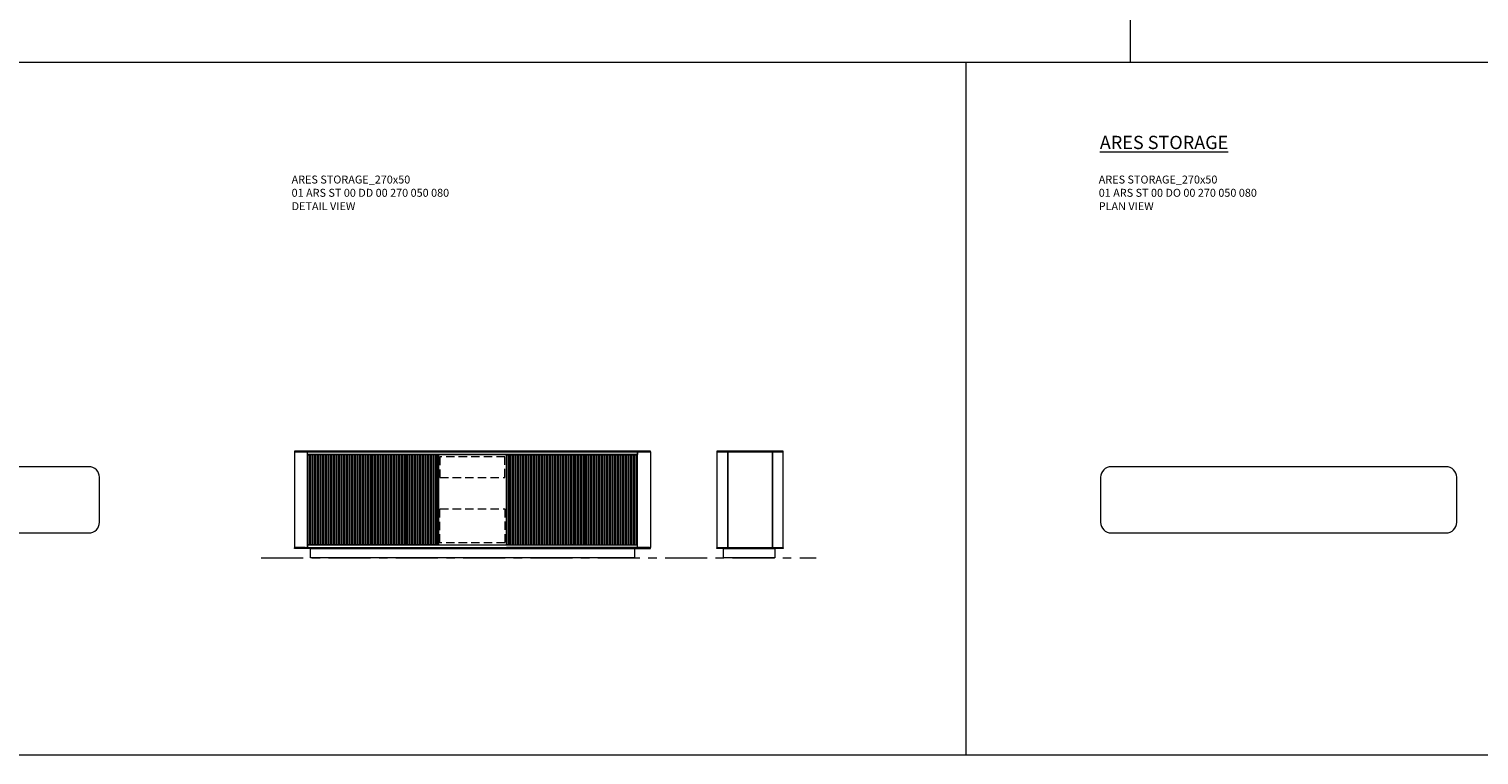
# Model space of a CAD drawing. Units: millimetres. Extents: x 11171 to 25774, y -3197 to 2870.
# Drawn here: x 16915 to 18009, y -2746 to -2198 of the extents above; entities that cross this region are included whole.
import ezdxf

# ---------------------------------------------------------------- set-up
doc = ezdxf.new("R2010")
doc.units = ezdxf.units.MM
doc.linetypes.add('CENTER', pattern=[50.8, 31.75, -6.35, 6.35, -6.35])
doc.linetypes.add('HIDDEN', pattern=[9.525, 6.35, -3.175])
for name, color, linetype, lineweight in [('Düz_Çizgi_Addo', 7, 'Continuous', 20), ('Eksen_Addo', 1, 'CENTER', 5), ('Kesik_Çizgi_Addo', 7, 'HIDDEN', 5), ('Referans_Addo', 5, 'Continuous', 5), ('Yazı_Addo', 3, 'Continuous', 5)]:
    doc.layers.add(name, color=color, linetype=linetype, lineweight=lineweight)
doc.styles.get("Standard").update_dxf_attribs({"font": 'arial.ttf'})

# ---------------------------------------------------------------- blocks, each defined once
blk = doc.blocks.new('01 ARS ST 00 DD 00 270 050 080-Plan')
at = {"layer": 'Düz_Çizgi_Addo'}
blk.add_lwpolyline([(-134.4, -17, 0.414214), (-126.4, -25), (126.4, -25, 0.414214), (134.4, -17), (134.4, 17, 0.414214), (126.4, 25), (-126.4, 25, 0.414214), (-134.4, 17)], format="xyb", close=True, dxfattribs=at)
blk = doc.blocks.new('01 ARS ST 00 DD 00 270 050 080-Side')
at = {"layer": 'Düz_Çizgi_Addo'}
for p, q in [((25.4, 79.8), (-22.6, 79.8)), ((-16.4, 79.8), (-16.4, 7.6)), ((-16.1, 79.8), (-16.1, 7.6)), ((17.3, 79.8), (17.3, 7.6)), ((17.6, 79.8), (17.6, 7.6)), ((25.6, 77.9), (25.6, 79.6))]:
    blk.add_line(p, q, dxfattribs=at)
for points in [[(-24.4, 80), (25.6, 80), (25.6, 80.4), (-24.4, 80.4)], [(25.6, 79.8), (-24.4, 79.8), (-24.4, 7.6), (25.6, 7.6)], [(-24.4, 7.6), (25.6, 7.6), (25.6, 79.8), (-24.4, 79.8)], [(24.9, 80), (-23.7, 80), (-23.7, 79.8), (24.9, 79.8)], [(25.6, 7), (-24.4, 7), (-24.4, 7.4), (-23.7, 7.4), (-23.7, 7.6), (24.9, 7.6), (24.9, 7.4), (25.6, 7.4)], [(-19.4, 7), (19.4, 7), (19.4, 0), (-19.4, 0)]]:
    blk.add_lwpolyline(points, close=True, dxfattribs=at)
blk = doc.blocks.new('01 ARS ST 00 DO 00 270 050 080-Plan')
at = {"layer": 'Düz_Çizgi_Addo'}
blk.add_lwpolyline([(-134.4, -17, 0.414214), (-126.4, -25), (126.4, -25, 0.414214), (134.4, -17), (134.4, 17, 0.414214), (126.4, 25), (-126.4, 25, 0.414214), (-134.4, 17)], format="xyb", close=True, dxfattribs=at)
blk = doc.blocks.new('01 ARS ST 00 DD 00 270 050 080-Front')
at = {"layer": 'Düz_Çizgi_Addo'}
for p, q in [((-134.4, 79.8), (-126.3, 79.8)), ((-134.4, 79.8), (-134.4, 7.6)), ((-124.5, 7.6), (-124.5, 79.8)), ((-76.2, 77.6), (-123.2, 77.6)), ((-122.2, 9.8), (-122.2, 77.6)), ((-121.2, 77.6), (-121.2, 9.8)), ((-120.2, 9.8), (-120.2, 77.6)), ((-119.2, 77.6), (-119.2, 9.8)), ((-118.2, 9.8), (-118.2, 77.6)), ((-117.2, 77.6), (-117.2, 9.8)), ((-116.2, 9.8), (-116.2, 77.6)), ((-115.2, 77.6), (-115.2, 9.8)), ((-114.2, 9.8), (-114.2, 77.6)), ((-113.2, 77.6), (-113.2, 9.8)), ((-112.2, 9.8), (-112.2, 77.6)), ((-111.2, 77.6), (-111.2, 9.8)), ((-110.2, 9.8), (-110.2, 77.6)), ((-109.2, 77.6), (-109.2, 9.8)), ((-108.2, 9.8), (-108.2, 77.6)), ((-107.2, 77.6), (-107.2, 9.8)), ((-106.2, 9.8), (-106.2, 77.6)), ((-105.2, 77.6), (-105.2, 9.8)), ((-104.2, 9.8), (-104.2, 77.6)), ((-103.2, 77.6), (-103.2, 9.8)), ((-102.2, 9.8), (-102.2, 77.6)), ((-101.2, 77.6), (-101.2, 9.8)), ((-100.2, 9.8), (-100.2, 77.6)), ((-99.2, 77.6), (-99.2, 9.8)), ((-98.2, 9.8), (-98.2, 77.6)), ((-97.2, 77.6), (-97.2, 9.8)), ((-96.2, 9.8), (-96.2, 77.6)), ((-95.2, 77.6), (-95.2, 9.8)), ((-94.2, 9.8), (-94.2, 77.6)), ((-93.2, 77.6), (-93.2, 9.8)), ((-92.2, 9.8), (-92.2, 77.6)), ((-91.2, 77.6), (-91.2, 9.8)), ((-90.2, 9.8), (-90.2, 77.6)), ((-89.2, 77.6), (-89.2, 9.8)), ((-88.2, 9.8), (-88.2, 77.6)), ((-87.2, 77.6), (-87.2, 9.8)), ((-86.2, 9.8), (-86.2, 77.6)), ((-85.2, 77.6), (-85.2, 9.8)), ((-84.2, 9.8), (-84.2, 77.6)), ((-83.2, 77.6), (-83.2, 9.8)), ((-82.2, 9.8), (-82.2, 77.6)), ((-81.2, 77.6), (-81.2, 9.8)), ((-80.2, 9.8), (-80.2, 77.6)), ((-79.2, 77.6), (-79.2, 9.8)), ((-78.2, 9.8), (-78.2, 77.6)), ((-77.2, 77.6), (-77.2, 9.8)), ((-26.9, 77.6), (-73.9, 77.6)), ((-72.9, 9.8), (-72.9, 77.6)), ((-71.9, 77.6), (-71.9, 9.8)), ((-70.9, 9.8), (-70.9, 77.6)), ((-69.9, 77.6), (-69.9, 9.8)), ((-68.9, 9.8), (-68.9, 77.6)), ((-67.9, 77.6), (-67.9, 9.8)), ((-66.9, 9.8), (-66.9, 77.6)), ((-65.9, 77.6), (-65.9, 9.8)), ((-64.9, 9.8), (-64.9, 77.6)), ((-63.9, 77.6), (-63.9, 9.8)), ((-62.9, 9.8), (-62.9, 77.6)), ((-61.9, 77.6), (-61.9, 9.8)), ((-60.9, 9.8), (-60.9, 77.6)), ((-59.9, 77.6), (-59.9, 9.8)), ((-58.9, 9.8), (-58.9, 77.6)), ((-57.9, 77.6), (-57.9, 9.8)), ((-56.9, 9.8), (-56.9, 77.6)), ((-55.9, 77.6), (-55.9, 9.8)), ((-54.9, 9.8), (-54.9, 77.6)), ((-53.9, 77.6), (-53.9, 9.8)), ((-52.9, 9.8), (-52.9, 77.6)), ((-51.9, 77.6), (-51.9, 9.8)), ((-50.9, 9.8), (-50.9, 77.6)), ((-49.9, 77.6), (-49.9, 9.8)), ((-48.9, 9.8), (-48.9, 77.6)), ((-47.9, 77.6), (-47.9, 9.8)), ((-46.9, 9.8), (-46.9, 77.6)), ((-45.9, 77.6), (-45.9, 9.8)), ((-44.9, 9.8), (-44.9, 77.6)), ((-43.9, 77.6), (-43.9, 9.8)), ((-42.9, 9.8), (-42.9, 77.6)), ((-41.9, 77.6), (-41.9, 9.8)), ((-40.9, 9.8), (-40.9, 77.6)), ((-39.9, 77.6), (-39.9, 9.8)), ((-38.9, 9.8), (-38.9, 77.6)), ((-37.9, 77.6), (-37.9, 9.8)), ((-36.9, 9.8), (-36.9, 77.6)), ((-35.9, 77.6), (-35.9, 9.8)), ((-34.9, 9.8), (-34.9, 77.6)), ((-33.9, 77.6), (-33.9, 9.8)), ((-32.9, 9.8), (-32.9, 77.6)), ((-31.9, 77.6), (-31.9, 9.8)), ((-30.9, 9.8), (-30.9, 77.6)), ((-29.9, 77.6), (-29.9, 9.8)), ((-28.9, 9.8), (-28.9, 77.6)), ((-27.9, 77.6), (-27.9, 9.8)), ((26.9, 77.6), (73.9, 77.6)), ((27.9, 77.6), (27.9, 9.8)), ((28.9, 9.8), (28.9, 77.6)), ((29.9, 77.6), (29.9, 9.8)), ((30.9, 9.8), (30.9, 77.6)), ((31.9, 77.6), (31.9, 9.8)), ((32.9, 9.8), (32.9, 77.6)), ((33.9, 77.6), (33.9, 9.8)), ((34.9, 9.8), (34.9, 77.6)), ((35.9, 77.6), (35.9, 9.8)), ((36.9, 9.8), (36.9, 77.6)), ((37.9, 77.6), (37.9, 9.8)), ((38.9, 9.8), (38.9, 77.6)), ((39.9, 77.6), (39.9, 9.8)), ((40.9, 9.8), (40.9, 77.6)), ((41.9, 77.6), (41.9, 9.8)), ((42.9, 9.8), (42.9, 77.6)), ((43.9, 77.6), (43.9, 9.8)), ((44.9, 9.8), (44.9, 77.6)), ((45.9, 77.6), (45.9, 9.8)), ((46.9, 9.8), (46.9, 77.6)), ((47.9, 77.6), (47.9, 9.8)), ((48.9, 9.8), (48.9, 77.6)), ((49.9, 77.6), (49.9, 9.8)), ((50.9, 9.8), (50.9, 77.6)), ((51.9, 77.6), (51.9, 9.8)), ((52.9, 9.8), (52.9, 77.6)), ((53.9, 77.6), (53.9, 9.8)), ((54.9, 9.8), (54.9, 77.6)), ((55.9, 77.6), (55.9, 9.8)), ((56.9, 9.8), (56.9, 77.6)), ((57.9, 77.6), (57.9, 9.8)), ((58.9, 9.8), (58.9, 77.6)), ((59.9, 77.6), (59.9, 9.8)), ((60.9, 9.8), (60.9, 77.6)), ((61.9, 77.6), (61.9, 9.8)), ((62.9, 9.8), (62.9, 77.6)), ((63.9, 77.6), (63.9, 9.8)), ((64.9, 9.8), (64.9, 77.6)), ((65.9, 77.6), (65.9, 9.8)), ((66.9, 9.8), (66.9, 77.6)), ((67.9, 77.6), (67.9, 9.8)), ((68.9, 9.8), (68.9, 77.6)), ((69.9, 77.6), (69.9, 9.8)), ((70.9, 9.8), (70.9, 77.6)), ((71.9, 77.6), (71.9, 9.8)), ((72.9, 9.8), (72.9, 77.6)), ((76.2, 77.6), (123.2, 77.6)), ((77.2, 77.6), (77.2, 9.8)), ((78.2, 9.8), (78.2, 77.6)), ((79.2, 77.6), (79.2, 9.8)), ((80.2, 9.8), (80.2, 77.6)), ((81.2, 77.6), (81.2, 9.8)), ((82.2, 9.8), (82.2, 77.6)), ((83.2, 77.6), (83.2, 9.8)), ((84.2, 9.8), (84.2, 77.6)), ((85.2, 77.6), (85.2, 9.8)), ((86.2, 9.8), (86.2, 77.6)), ((87.2, 77.6), (87.2, 9.8)), ((88.2, 9.8), (88.2, 77.6)), ((89.2, 77.6), (89.2, 9.8)), ((90.2, 9.8), (90.2, 77.6)), ((91.2, 77.6), (91.2, 9.8)), ((92.2, 9.8), (92.2, 77.6)), ((93.2, 77.6), (93.2, 9.8)), ((94.2, 9.8), (94.2, 77.6)), ((95.2, 77.6), (95.2, 9.8)), ((96.2, 9.8), (96.2, 77.6)), ((97.2, 77.6), (97.2, 9.8)), ((98.2, 9.8), (98.2, 77.6)), ((99.2, 77.6), (99.2, 9.8)), ((100.2, 9.8), (100.2, 77.6)), ((101.2, 77.6), (101.2, 9.8)), ((102.2, 9.8), (102.2, 77.6)), ((103.2, 77.6), (103.2, 9.8)), ((104.2, 9.8), (104.2, 77.6)), ((105.2, 77.6), (105.2, 9.8)), ((106.2, 9.8), (106.2, 77.6)), ((107.2, 77.6), (107.2, 9.8)), ((108.2, 9.8), (108.2, 77.6)), ((109.2, 77.6), (109.2, 9.8)), ((110.2, 9.8), (110.2, 77.6)), ((111.2, 77.6), (111.2, 9.8)), ((112.2, 9.8), (112.2, 77.6)), ((113.2, 77.6), (113.2, 9.8)), ((114.2, 9.8), (114.2, 77.6)), ((115.2, 77.6), (115.2, 9.8)), ((116.2, 9.8), (116.2, 77.6)), ((117.2, 77.6), (117.2, 9.8)), ((118.2, 9.8), (118.2, 77.6)), ((119.2, 77.6), (119.2, 9.8)), ((120.2, 9.8), (120.2, 77.6)), ((121.2, 77.6), (121.2, 9.8)), ((122.2, 9.8), (122.2, 77.6)), ((124.5, 7.6), (124.5, 79.8)), ((124.5, 79.8), (134.4, 79.8)), ((134.4, 79.8), (134.4, 7.6)), ((-126.3, 7.6), (-134.4, 7.6)), ((-134.4, 7.6), (-126.3, 7.6)), ((-76.2, 9.8), (-123.2, 9.8)), ((-26.9, 9.8), (-73.9, 9.8)), ((26.9, 9.8), (73.9, 9.8)), ((76.2, 9.8), (123.2, 9.8)), ((124.5, 7.6), (134.4, 7.6))]:
    blk.add_line(p, q, dxfattribs=at)
for points in [[(-134.4, 80), (134.4, 80), (134.4, 80.4), (-134.4, 80.4)], [(133.7, 80), (-133.7, 80), (-133.7, 79.8), (133.7, 79.8)], [(-124.5, 79.8), (124.5, 79.8), (124.5, 77.9), (-124.5, 77.9)], [(-124.2, 77.6), (-123.2, 77.6), (-123.2, 9.8), (-124.2, 9.8)], [(-75.2, 77.6), (-76.2, 77.6), (-76.2, 9.8), (-75.2, 9.8)], [(-74.9, 77.6), (-73.9, 77.6), (-73.9, 9.8), (-74.9, 9.8)], [(-25.9, 77.6), (-26.9, 77.6), (-26.9, 9.8), (-25.9, 9.8)], [(-25.6, 9.8), (25.6, 9.8), (25.6, 77.6), (-25.6, 77.6)], [(25.9, 77.6), (26.9, 77.6), (26.9, 9.8), (25.9, 9.8)], [(74.9, 77.6), (73.9, 77.6), (73.9, 9.8), (74.9, 9.8)], [(75.2, 77.6), (76.2, 77.6), (76.2, 9.8), (75.2, 9.8)], [(124.2, 77.6), (123.2, 77.6), (123.2, 9.8), (124.2, 9.8)], [(-124.5, 7), (-134.4, 7), (-134.4, 7.4), (-133.7, 7.4), (-133.7, 7.6), (-124.5, 7.6)], [(-124.5, 7.6), (124.5, 7.6), (124.5, 9.5), (-124.5, 9.5)], [(25.8, 7), (-124.5, 7), (-124.5, 7.6), (25.8, 7.6)], [(-122.3, 7), (122.3, 7), (122.3, 0), (-122.3, 0)], [(25.8, 7), (124.5, 7), (124.5, 7.6), (25.8, 7.6)], [(124.5, 7), (134.4, 7), (134.4, 7.4), (133.7, 7.4), (133.7, 7.6), (124.5, 7.6)]]:
    blk.add_lwpolyline(points, close=True, dxfattribs=at)
at = {"layer": 'Kesik_Çizgi_Addo'}
for points in [[(-24.5, 60.6), (24.5, 60.6), (24.5, 76.1), (-24.5, 76.1)], [(-24.5, 36.8), (24.5, 36.8), (24.5, 11.3), (-24.5, 11.3)]]:
    blk.add_lwpolyline(points, close=True, dxfattribs=at)

msp = doc.modelspace()

# ---------------------------------------------------------------- linework, layer by layer
at = {"layer": 'Eksen_Addo'}
msp.add_line((17090.1, -2597), (17508.9, -2597), dxfattribs=at)
msp.add_line((17090.1, -2597), (17508.9, -2597), dxfattribs=at)
at = {"layer": 'Referans_Addo'}
for p, q in [((17745.9, -1671.8), (17745.9, -2223)), ((11171.4, -2223), (25773.7, -2223)), ((17622, -2223), (17622, -2745.9)), ((11171.4, -2745.9), (25773.7, -2745.9))]:
    msp.add_line(p, q, dxfattribs=at)

# ---------------------------------------------------------------- block references
at = {"layer": 'Düz_Çizgi_Addo'}
for name, p in [('01 ARS ST 00 DD 00 270 050 080-Front', (17249.5, -2597)), ('01 ARS ST 00 DD 00 270 050 080-Side', (17458.3, -2597)), ('01 ARS ST 00 DD 00 270 050 080-Plan', (16833.6, -2553.3)), ('01 ARS ST 00 DO 00 270 050 080-Plan', (17858, -2553.3))]:
    msp.add_blockref(name, p, dxfattribs=at)

# ---------------------------------------------------------------- texts
at = {"layer": 'Yazı_Addo', "color": 3, "attachment_point": 1}
for s, insert, char_height, width in [('{\\fCentury Gothic|b0|i0|c162|p34;\\LARES STORAGE}', (17723, -2278.6), 10, 262.232), ('{\\fCentury Gothic|b0|i0|c162|p34;ARES STORAGE_270x50\\P01 ARS ST 00 DD 00 270 050 080}', (17113, -2308.6), 6, 286.856), ('{\\fCentury Gothic|b0|i0|c162|p34;ARES STORAGE_270x50\\P01 ARS ST 00 DO 00 270 050 080}', (17722.2, -2308.6), 6, 286.856), ('{\\fCentury Gothic|b0|i0|c162|p34;DETAIL VIEW}', (17113, -2328.7), 6, 286.856), ('{\\fCentury Gothic|b0|i0|c162|p34;PLAN VIEW}', (17722.2, -2328.7), 6, 286.856)]:
    msp.add_mtext(s, dxfattribs=dict(at, insert=insert, char_height=char_height, width=width))

doc.saveas('drawing.dxf')
